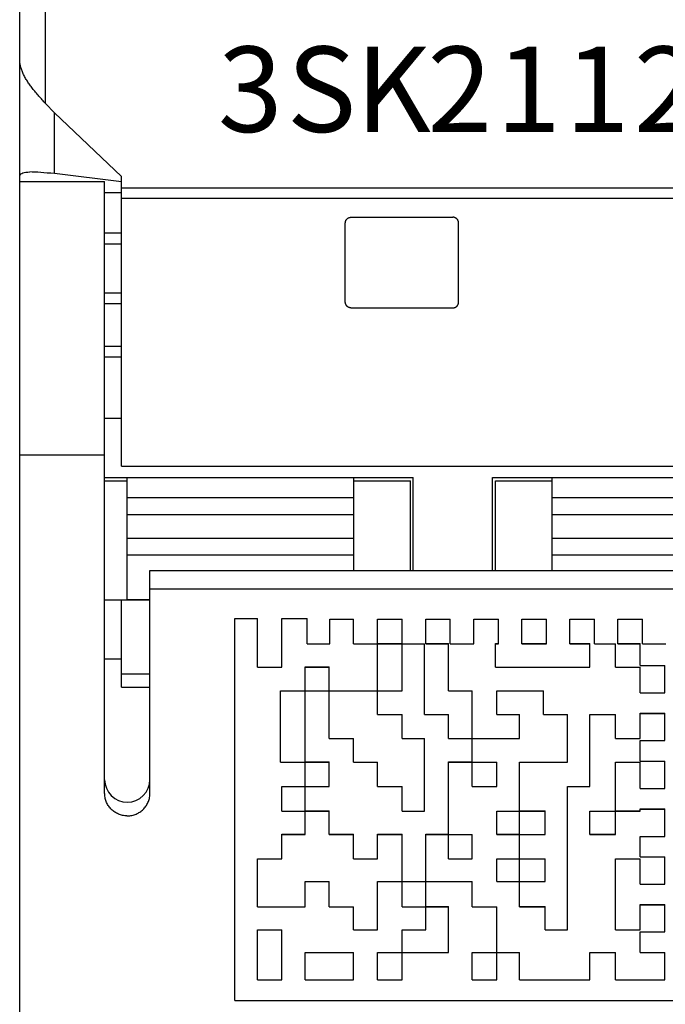
# Model space of a CAD drawing. Units: millimetres. Extents: x 0 to 420, y 0 to 297.
# Drawn here: x 104 to 115, y 112 to 130 of the extents above; entities that cross this region are included whole.
import ezdxf

# ---------------------------------------------------------------- set-up
doc = ezdxf.new("R2010")
doc.units = ezdxf.units.MM
doc.header["$LTSCALE"] = 5
doc.header["$MEASUREMENT"] = 0
doc.layers.add('10000_FRONT', color=7, linetype='CONTINUOUS')
doc.styles.get("Standard").update_dxf_attribs({"font": 'txt.shx'})

msp = doc.modelspace()

# ---------------------------------------------------------------- linework, layer by layer
at = {"layer": '10000_FRONT', "color": 7, "linetype": 'Continuous', "lineweight": 25}
for p, q in [((103.632671, 104.499995), (103.632671, 202.266917)), ((104.090467, 128.207684), (104.090467, 155.199995)), ((103.632671, 128.907964), (103.632867, 128.925071)), ((103.632867, 128.925071), (103.633879, 128.929789)), ((103.63568, 128.921563), (103.633879, 128.929789)), ((103.638072, 128.908606), (103.63568, 128.921563)), ((103.640957, 128.894131), (103.638072, 128.908606)), ((103.644152, 128.879689), (103.640957, 128.894131)), ((103.647955, 128.864367), (103.644152, 128.879689)), ((103.652328, 128.848315), (103.647955, 128.864367)), ((103.657171, 128.831914), (103.652328, 128.848315)), ((103.662388, 128.815537), (103.657171, 128.831914)), ((103.667881, 128.799565), (103.662388, 128.815537)), ((103.673609, 128.784188), (103.667881, 128.799565)), ((103.679855, 128.768523), (103.673609, 128.784188)), ((103.686654, 128.752467), (103.679855, 128.768523)), ((103.693984, 128.736096), (103.686654, 128.752467)), ((103.701822, 128.719491), (103.693984, 128.736096)), ((103.710145, 128.702731), (103.701822, 128.719491)), ((103.71893, 128.685895), (103.710145, 128.702731)), ((103.728141, 128.669057), (103.71893, 128.685895)), ((103.737707, 128.652293), (103.728141, 128.669057)), ((103.747561, 128.63568), (103.737707, 128.652293)), ((103.757631, 128.619292), (103.747561, 128.63568)), ((103.767848, 128.603209), (103.757631, 128.619292)), ((103.77814, 128.587508), (103.767848, 128.603209)), ((103.788631, 128.57198), (103.77814, 128.587508)), ((103.799555, 128.556264), (103.788631, 128.57198)), ((103.810893, 128.54037), (103.799555, 128.556264)), ((103.822626, 128.524314), (103.810893, 128.54037)), ((103.834732, 128.508111), (103.822626, 128.524314)), ((103.847191, 128.491776), (103.834732, 128.508111)), ((103.859982, 128.475322), (103.847191, 128.491776)), ((103.873084, 128.458766), (103.859982, 128.475322)), ((103.886477, 128.442122), (103.873084, 128.458766)), ((103.90014, 128.425406), (103.886477, 128.442122)), ((103.914052, 128.408631), (103.90014, 128.425406)), ((103.928193, 128.391814), (103.914052, 128.408631)), ((103.942542, 128.37497), (103.928193, 128.391814)), ((103.957069, 128.358105), (103.942542, 128.37497)), ((103.971739, 128.341229), (103.957069, 128.358105)), ((103.98652, 128.324357), (103.971739, 128.341229)), ((104.00138, 128.307505), (103.98652, 128.324357)), ((104.016289, 128.290688), (104.00138, 128.307505)), ((104.031215, 128.273921), (104.016289, 128.290688)), ((104.046125, 128.25722), (104.031215, 128.273921)), ((104.060991, 128.240601), (104.046125, 128.25722)), ((104.075779, 128.22408), (104.060991, 128.240601)), ((104.090459, 128.207671), (104.075779, 128.22408)), ((104.090467, 128.207685), (104.248911, 128.045124)), ((105.43082, 126.922578), (104.248911, 128.045123)), ((104.248911, 126.972979), (104.248911, 128.045123)), ((103.669648, 126.975989), (103.688277, 126.984643)), ((103.688277, 126.984643), (103.711543, 126.991345)), ((103.711543, 126.991345), (103.740158, 126.996117)), ((103.740158, 126.996117), (103.774158, 126.998986)), ((103.774158, 126.998986), (103.813567, 126.999982)), ((103.855333, 126.999274), (103.813567, 126.999982)), ((103.90151, 126.997248), (103.855333, 126.999274)), ((103.951409, 126.994216), (103.90151, 126.997248)), ((104.00433, 126.990475), (103.951409, 126.994216)), ((104.059567, 126.986329), (104.00433, 126.990475)), ((104.118293, 126.981925), (104.059567, 126.986329)), ((103.632492, 126.921834), (103.636716, 126.938308)), ((103.632671, 126.833976), (105.132671, 126.833976)), ((103.636716, 126.938308), (103.644136, 126.952824)), ((103.644136, 126.952824), (103.655024, 126.965384)), ((103.655024, 126.965384), (103.669648, 126.975989)), ((104.181707, 126.977385), (104.118293, 126.981925)), ((104.248956, 126.972985), (104.181707, 126.977385)), ((105.43082, 126.828881), (104.248912, 126.972978)), ((105.132671, 122.004859), (105.132671, 126.833976)), ((105.43082, 126.807982), (105.43082, 126.922578)), ((105.132672, 126.638264), (105.432671, 126.638264)), ((105.43082, 126.807982), (105.432671, 126.807982)), ((105.432671, 121.799994), (105.432671, 126.807982)), ((105.432671, 126.718673), (124.632671, 126.718673)), ((105.432671, 126.539511), (124.632671, 126.539511)), ((109.383359, 126.111584), (109.384229, 126.117469)), ((109.384229, 126.117469), (109.385461, 126.123372)), ((109.385461, 126.123372), (109.387062, 126.129258)), ((109.387062, 126.129258), (109.389038, 126.135096)), ((109.389038, 126.135096), (109.391398, 126.140853)), ((109.391398, 126.140853), (109.394144, 126.146497)), ((109.394144, 126.146497), (109.397266, 126.152001)), ((109.397266, 126.152001), (109.400758, 126.15734)), ((109.400758, 126.15734), (109.404612, 126.162486)), ((109.404612, 126.162486), (109.40882, 126.167411)), ((109.40882, 126.167411), (109.413375, 126.172091)), ((109.413375, 126.172091), (109.418272, 126.176499)), ((109.418272, 126.176499), (109.423671, 126.180722)), ((109.423671, 126.180722), (109.429638, 126.184752)), ((109.429638, 126.184752), (109.436127, 126.188489)), ((109.436127, 126.188489), (109.443094, 126.191828)), ((109.443094, 126.191828), (109.450491, 126.194674)), ((109.450491, 126.194674), (109.458244, 126.196965)), ((109.458244, 126.196965), (109.466262, 126.19864)), ((109.466262, 126.19864), (109.474442, 126.199654)), ((109.474442, 126.199654), (109.482671, 126.199996)), ((109.482671, 126.199996), (111.282671, 126.199996)), ((111.289665, 126.199748), (111.282671, 126.199996)), ((111.296594, 126.199019), (111.289665, 126.199748)), ((111.303406, 126.197821), (111.296594, 126.199019)), ((111.310051, 126.196173), (111.303406, 126.197821)), ((111.316485, 126.194104), (111.310051, 126.196173)), ((111.322666, 126.191649), (111.316485, 126.194104)), ((111.328556, 126.18884), (111.322666, 126.191649)), ((111.33413, 126.185721), (111.328556, 126.18884)), ((111.339369, 126.182343), (111.33413, 126.185721)), ((111.344255, 126.178759), (111.339369, 126.182343)), ((111.348771, 126.175023), (111.344255, 126.178759)), ((111.352897, 126.171187), (111.348771, 126.175023)), ((111.356688, 126.167233), (111.352897, 126.171187)), ((111.360248, 126.163083), (111.356688, 126.167233)), ((111.36357, 126.158755), (111.360248, 126.163083)), ((111.366645, 126.154269), (111.36357, 126.158755)), ((111.369464, 126.14964), (111.366645, 126.154269)), ((111.37202, 126.144889), (111.369464, 126.14964)), ((111.374304, 126.140034), (111.37202, 126.144889)), ((111.376308, 126.135094), (111.374304, 126.140034)), ((111.378028, 126.13009), (111.376308, 126.135094)), ((111.379469, 126.125043), (111.378028, 126.13009)), ((111.380636, 126.119979), (111.379469, 126.125043)), ((111.381534, 126.114918), (111.380636, 126.119979)), ((111.382169, 126.109885), (111.381534, 126.114918)), ((109.382671, 126.099995), (109.382842, 126.105748)), ((109.382671, 124.699996), (109.382671, 126.099995)), ((109.382842, 126.105748), (109.383359, 126.111584)), ((111.382546, 126.104903), (111.382169, 126.109885)), ((111.382671, 126.099995), (111.382546, 126.104903)), ((111.382671, 124.699996), (111.382671, 126.099995)), ((105.132671, 125.924927), (105.432671, 125.924927)), ((105.132671, 125.728938), (105.432671, 125.728938)), ((105.132671, 124.864329), (105.432671, 124.864329)), ((105.132671, 124.676217), (105.432671, 124.676217)), ((109.382768, 124.695693), (109.382671, 124.699996)), ((109.38306, 124.69134), (109.382768, 124.695693)), ((109.383547, 124.686953), (109.38306, 124.69134)), ((109.384231, 124.682551), (109.383547, 124.686953)), ((109.385113, 124.678151), (109.384231, 124.682551)), ((109.386193, 124.673766), (109.385113, 124.678151)), ((109.387473, 124.669415), (109.386193, 124.673766)), ((109.388954, 124.665116), (109.387473, 124.669415)), ((109.390636, 124.660886), (109.388954, 124.665116)), ((109.392518, 124.656737), (109.390636, 124.660886)), ((109.394588, 124.652684), (109.392518, 124.656737)), ((109.396832, 124.64874), (109.394588, 124.652684)), ((109.399241, 124.644913), (109.396832, 124.64874)), ((109.401801, 124.641217), (109.399241, 124.644913)), ((109.4045, 124.637662), (109.401801, 124.641217)), ((109.407325, 124.634261), (109.4045, 124.637662)), ((109.410265, 124.631024), (109.407325, 124.634261)), ((109.413314, 124.627957), (109.410265, 124.631024)), ((109.416529, 124.625005), (109.413314, 124.627957)), ((109.419916, 124.622161), (109.416529, 124.625005)), ((109.423461, 124.619439), (109.419916, 124.622161)), ((109.427155, 124.616853), (109.423461, 124.619439)), ((109.430985, 124.614417), (109.427155, 124.616853)), ((109.434939, 124.612141), (109.430985, 124.614417)), ((109.439006, 124.610039), (109.434939, 124.612141)), ((109.443174, 124.608126), (109.439006, 124.610039)), ((109.447431, 124.606412), (109.443174, 124.608126)), ((109.451761, 124.604903), (109.447431, 124.606412)), ((109.456148, 124.603596), (109.451761, 124.604903)), ((109.460573, 124.602494), (109.456148, 124.603596)), ((109.46502, 124.601592), (109.460573, 124.602494)), ((109.469471, 124.600892), (109.46502, 124.601592)), ((109.473907, 124.600394), (109.469471, 124.600892)), ((109.478313, 124.600095), (109.473907, 124.600394)), ((109.482671, 124.599995), (109.478313, 124.600095)), ((109.482671, 124.599995), (111.282671, 124.599995)), ((111.282671, 124.599995), (111.287029, 124.600095)), ((111.287029, 124.600095), (111.291435, 124.600394)), ((111.291435, 124.600394), (111.295872, 124.600892)), ((111.295872, 124.600892), (111.300322, 124.601592)), ((111.300322, 124.601592), (111.304769, 124.602494)), ((111.304769, 124.602494), (111.309194, 124.603596)), ((111.309194, 124.603596), (111.313581, 124.604903)), ((111.313581, 124.604903), (111.317911, 124.606412)), ((111.317911, 124.606412), (111.322168, 124.608126)), ((111.322168, 124.608126), (111.326336, 124.610039)), ((111.326336, 124.610039), (111.330403, 124.612141)), ((111.330403, 124.612141), (111.334357, 124.614417)), ((111.334357, 124.614417), (111.338187, 124.616853)), ((111.338187, 124.616853), (111.341881, 124.619439)), ((111.341881, 124.619439), (111.345426, 124.622161)), ((111.345426, 124.622161), (111.348813, 124.625005)), ((111.348813, 124.625005), (111.352028, 124.627957)), ((111.352028, 124.627957), (111.355077, 124.631024)), ((111.355077, 124.631024), (111.358017, 124.634261)), ((111.358017, 124.634261), (111.360842, 124.637662)), ((111.360842, 124.637662), (111.363541, 124.641217)), ((111.363541, 124.641217), (111.366101, 124.644913)), ((111.366101, 124.644913), (111.368509, 124.64874)), ((111.368509, 124.64874), (111.370755, 124.652684)), ((111.370755, 124.652684), (111.372824, 124.656737)), ((111.372824, 124.656737), (111.374706, 124.660886)), ((111.374706, 124.660886), (111.376388, 124.665116)), ((111.376388, 124.665116), (111.377869, 124.669415)), ((111.377869, 124.669415), (111.379149, 124.673766)), ((111.379149, 124.673766), (111.380229, 124.678151)), ((111.380229, 124.678151), (111.381111, 124.682551)), ((111.381111, 124.682551), (111.381795, 124.686953)), ((111.381795, 124.686953), (111.382282, 124.69134)), ((111.382282, 124.69134), (111.382574, 124.695693)), ((111.382574, 124.695693), (111.382671, 124.699996)), ((105.132671, 123.923774), (105.432671, 123.923774)), ((105.132671, 123.735661), (105.432671, 123.735661)), ((105.132671, 122.649995), (105.432671, 122.649995)), ((103.632671, 122.004859), (105.132671, 122.004859)), ((105.132671, 116.024894), (105.132671, 122.004859)), ((105.432671, 121.799994), (124.632671, 121.799994)), ((105.132674, 121.599995), (110.582671, 121.599995)), ((105.532671, 119.449996), (105.532671, 121.599995)), ((109.532671, 119.961715), (109.532671, 121.599995)), ((110.582671, 119.961711), (110.582671, 121.599995)), ((111.982671, 121.599995), (118.082671, 121.599995)), ((111.982671, 119.961711), (111.982671, 121.599995)), ((113.032671, 119.961715), (113.032671, 121.599995)), ((105.132684, 121.543147), (105.532679, 121.543147)), ((109.532679, 121.543147), (110.532671, 121.543147)), ((110.532671, 119.961718), (110.532671, 121.543147)), ((112.032671, 121.543147), (113.032679, 121.543147)), ((112.032671, 119.961718), (112.032671, 121.543147)), ((105.532671, 121.249995), (109.532671, 121.249995)), ((113.032671, 121.249995), (117.032671, 121.249995)), ((105.532671, 120.949996), (109.532671, 120.949996)), ((113.032671, 120.949996), (117.032671, 120.949996)), ((105.532671, 120.533683), (109.532671, 120.533683)), ((113.032671, 120.533683), (117.032671, 120.533683)), ((105.532671, 120.234149), (109.532671, 120.234149)), ((113.032671, 120.234149), (117.032671, 120.234149)), ((105.932671, 119.961711), (124.132671, 119.961711)), ((105.932671, 116.024894), (105.932671, 119.961711)), ((105.932671, 119.635405), (124.132671, 119.635405)), ((105.132674, 119.443145), (105.432671, 119.443145)), ((105.432671, 119.443145), (105.932682, 119.443145)), ((105.432671, 118.399997), (105.432671, 119.443145)), ((105.532671, 119.449996), (105.932682, 119.449996)), ((107.432671, 119.109374), (107.832671, 119.109374)), ((107.432671, 112.361247), (107.432671, 119.109374)), ((107.832671, 118.254691), (107.832671, 119.109374)), ((108.258858, 119.109374), (108.70604, 119.109374)), ((108.258858, 118.254691), (108.258858, 119.109374)), ((108.70604, 118.665995), (108.70604, 119.109374)), ((109.10615, 119.100928), (109.529797, 119.100928)), ((109.10615, 118.665995), (109.10615, 119.100928)), ((109.529797, 118.665995), (109.529797, 119.100928)), ((109.953443, 119.100928), (110.388857, 119.100928)), ((109.953443, 118.665995), (109.953443, 119.100928)), ((110.388857, 118.665995), (110.388857, 119.100928)), ((110.801443, 119.100928), (111.236857, 119.100928)), ((110.801443, 118.665995), (110.801443, 119.100928)), ((111.236857, 118.665995), (111.236857, 119.100928)), ((111.649443, 119.100928), (112.084857, 119.100928)), ((111.649443, 118.665995), (111.649443, 119.100928)), ((112.084857, 118.665995), (112.084857, 119.100928)), ((112.497443, 119.100928), (112.932857, 119.100928)), ((112.497443, 118.665995), (112.497443, 119.100928)), ((112.932857, 118.665995), (112.932857, 119.100928)), ((113.345443, 119.100928), (113.780857, 119.100928)), ((113.345443, 118.665995), (113.345443, 119.100928)), ((113.780857, 118.665995), (113.780857, 119.100928)), ((114.193443, 119.100928), (114.628857, 119.100928)), ((114.193443, 118.665995), (114.193443, 119.100928)), ((114.628857, 118.665995), (114.628857, 119.100928)), ((108.70604, 118.665995), (109.10615, 118.665995)), ((109.529797, 118.665995), (109.953443, 118.665995)), ((109.953443, 118.667388), (110.388857, 118.667388)), ((109.953443, 118.665995), (110.388857, 118.665995)), ((109.953443, 117.831759), (109.953443, 118.665995)), ((110.388857, 118.665995), (110.779628, 118.665995)), ((110.388857, 117.831759), (110.388857, 118.665995)), ((110.779628, 117.413333), (110.779628, 118.665995)), ((110.801443, 118.667388), (111.205085, 118.667388)), ((110.801443, 118.665995), (111.205085, 118.665995)), ((111.205085, 118.665995), (111.205085, 118.667388)), ((111.205085, 117.831759), (111.205085, 118.665995)), ((111.236857, 118.665995), (111.649443, 118.665995)), ((112.032671, 118.667388), (112.084857, 118.667388)), ((112.032671, 118.254691), (112.032671, 118.667388)), ((112.032671, 118.665995), (112.084857, 118.665995)), ((112.497443, 118.667388), (112.932857, 118.667388)), ((112.497443, 118.665995), (112.932857, 118.665995)), ((113.345443, 118.667388), (113.702434, 118.667388)), ((113.345443, 118.665995), (113.702434, 118.665995)), ((113.702434, 118.665995), (113.702434, 118.667388)), ((113.702434, 118.254691), (113.702434, 118.665995)), ((113.780857, 118.665995), (114.155047, 118.665995)), ((114.155047, 118.254691), (114.155047, 118.665995)), ((114.193443, 118.667388), (114.586771, 118.667388)), ((114.193443, 118.665995), (114.586771, 118.665995)), ((114.586771, 118.665995), (114.586771, 118.667388)), ((114.586771, 118.281337), (114.586771, 118.665995)), ((114.628857, 118.665995), (115.041443, 118.665995)), ((105.132674, 118.399997), (105.432671, 118.399997)), ((105.432671, 117.899997), (105.432671, 118.399997)), ((105.432671, 118.133239), (105.932681, 118.133239)), ((107.832671, 118.254691), (108.258858, 118.254691)), ((108.670736, 118.256827), (109.094383, 118.256827)), ((108.670736, 118.254691), (108.670736, 118.256827)), ((108.670736, 118.254691), (109.094383, 118.254691)), ((108.670736, 117.831759), (108.670736, 118.254691)), ((109.094383, 118.254691), (109.094383, 118.256827)), ((109.094383, 117.831759), (109.094383, 118.254691)), ((112.032671, 118.254691), (113.702434, 118.254691)), ((114.155047, 118.254691), (114.586771, 118.254691)), ((114.586771, 118.283427), (115.024524, 118.283427)), ((114.586771, 118.281337), (115.024524, 118.281337)), ((114.586771, 117.79943), (114.586771, 118.254691)), ((115.024524, 118.281337), (115.024524, 118.283427)), ((115.024524, 117.79943), (115.024524, 118.281337)), ((105.432671, 117.899997), (105.932673, 117.899997)), ((108.235322, 117.834533), (108.670736, 117.834533)), ((108.235322, 116.575431), (108.235322, 117.834533)), ((108.235322, 117.831759), (108.670736, 117.831759)), ((108.670736, 117.831759), (109.094383, 117.831759)), ((108.670736, 116.575431), (108.670736, 117.831759)), ((109.094383, 117.834533), (109.953443, 117.834533)), ((109.094383, 117.831759), (109.953443, 117.831759)), ((109.094383, 116.988837), (109.094383, 117.831759)), ((109.953443, 117.831759), (110.388857, 117.831759)), ((109.953443, 117.413333), (109.953443, 117.831759)), ((111.205085, 117.834533), (111.621489, 117.834533)), ((111.205085, 117.831759), (111.621489, 117.831759)), ((111.621489, 116.141249), (111.621489, 117.834533)), ((112.056118, 117.834533), (112.881425, 117.834533)), ((112.056118, 117.831759), (112.056118, 117.834533)), ((112.056118, 117.831759), (112.881425, 117.831759)), ((112.056118, 117.413333), (112.056118, 117.831759)), ((112.881425, 117.413333), (112.881425, 117.834533)), ((114.586771, 117.79943), (115.024524, 117.79943)), ((109.953443, 117.416621), (110.388857, 117.416621)), ((110.388857, 117.413333), (110.388857, 117.416621)), ((112.881425, 117.416621), (113.305815, 117.416621)), ((113.305815, 117.413333), (113.305815, 117.416621)), ((113.702434, 117.416621), (114.155047, 117.416621)), ((113.702434, 117.413333), (113.702434, 117.416621)), ((114.155047, 117.413333), (114.155047, 117.416621)), ((114.586771, 117.438277), (115.024524, 117.438277)), ((114.586771, 117.435012), (114.586771, 117.438277)), ((114.586771, 117.435012), (115.024524, 117.435012)), ((114.586771, 116.988837), (114.586771, 117.435012)), ((115.024524, 117.435012), (115.024524, 117.438277)), ((115.024524, 116.953383), (115.024524, 117.435012)), ((109.953443, 117.413333), (110.388857, 117.413333)), ((110.388857, 116.988837), (110.388857, 117.413333)), ((110.779628, 117.413333), (111.205085, 117.413333)), ((111.205085, 116.988837), (111.205085, 117.413333)), ((112.056118, 117.413333), (112.458526, 117.413333)), ((112.458526, 116.988837), (112.458526, 117.413333)), ((112.881425, 117.413333), (113.305815, 117.413333)), ((113.305815, 116.575431), (113.305815, 117.413333)), ((113.702434, 117.413333), (114.155047, 117.413333)), ((113.702434, 116.141249), (113.702434, 117.413333)), ((114.155047, 116.988837), (114.155047, 117.413333)), ((109.094383, 116.988837), (109.529797, 116.988837)), ((109.529797, 116.575431), (109.529797, 116.988837)), ((110.388857, 116.992526), (110.779628, 116.992526)), ((110.388857, 116.988837), (110.779628, 116.988837)), ((110.779628, 115.707198), (110.779628, 116.992526)), ((111.205085, 116.988837), (111.621489, 116.988837)), ((111.621489, 116.992526), (112.458526, 116.992526)), ((111.621489, 116.988837), (112.458526, 116.988837)), ((114.155047, 116.992526), (114.586771, 116.992526)), ((114.155047, 116.988837), (114.586771, 116.988837)), ((114.586771, 116.953383), (115.024524, 116.953383)), ((114.586771, 116.589179), (114.586771, 116.953383)), ((108.235322, 116.575431), (108.670736, 116.575431)), ((108.670736, 116.579386), (109.094383, 116.579386)), ((108.670736, 116.575431), (109.094383, 116.575431)), ((108.670736, 116.141249), (108.670736, 116.575431)), ((109.094383, 116.575431), (109.094383, 116.579386)), ((109.094383, 116.141249), (109.094383, 116.575431)), ((109.529797, 116.575431), (109.953443, 116.575431)), ((109.953443, 116.141249), (109.953443, 116.575431)), ((111.205085, 116.579386), (111.621489, 116.579386)), ((111.205085, 116.575431), (111.205085, 116.579386)), ((111.205085, 116.575431), (111.621489, 116.575431)), ((111.205085, 115.296729), (111.205085, 116.575431)), ((111.621489, 116.575431), (112.056118, 116.575431)), ((112.056118, 116.141249), (112.056118, 116.575431)), ((112.458526, 116.575431), (113.305815, 116.575431)), ((112.458526, 114.019156), (112.458526, 116.575431)), ((114.155047, 116.575431), (114.586771, 116.575431)), ((114.155047, 115.296729), (114.155047, 116.575431)), ((114.586771, 116.593127), (115.024524, 116.593127)), ((114.586771, 116.589179), (115.024524, 116.589179)), ((114.586771, 116.107829), (114.586771, 116.575431)), ((115.024524, 116.107829), (115.024524, 116.593127)), ((105.1331, 116.0068), (105.132671, 116.024894)), ((105.932242, 116.0068), (105.932671, 116.024894)), ((108.258858, 116.145365), (108.670736, 116.145365)), ((108.258858, 116.141249), (108.258858, 116.145365)), ((108.258858, 116.141249), (108.670736, 116.141249)), ((108.258858, 115.707198), (108.258858, 116.141249)), ((108.670736, 116.141249), (109.094383, 116.141249)), ((108.670736, 115.707198), (108.670736, 116.141249)), ((109.953443, 116.141249), (110.388857, 116.141249)), ((110.388857, 115.707198), (110.388857, 116.141249)), ((111.621489, 116.145365), (112.056118, 116.145365)), ((111.621489, 116.141249), (112.056118, 116.141249)), ((113.305815, 116.145365), (113.702434, 116.145365)), ((113.305815, 113.609164), (113.305815, 116.145365)), ((113.305815, 116.141249), (113.702434, 116.141249)), ((114.586771, 116.107829), (115.024524, 116.107829)), ((105.134386, 115.988494), (105.1331, 116.0068)), ((105.136537, 115.970061), (105.134386, 115.988494)), ((105.139552, 115.951571), (105.136537, 115.970061)), ((105.143438, 115.933108), (105.139552, 115.951571)), ((105.148198, 115.914748), (105.143438, 115.933108)), ((105.153834, 115.896567), (105.148198, 115.914748)), ((105.160352, 115.878642), (105.153834, 115.896567)), ((105.167752, 115.861052), (105.160352, 115.878642)), ((105.176003, 115.843859), (105.167752, 115.861052)), ((105.889339, 115.843859), (105.89759, 115.861052)), ((105.89759, 115.861052), (105.90499, 115.878642)), ((105.90499, 115.878642), (105.911508, 115.896567)), ((105.911508, 115.896567), (105.917144, 115.914748)), ((105.917144, 115.914748), (105.921904, 115.933108)), ((105.921904, 115.933108), (105.92579, 115.951571)), ((105.92579, 115.951571), (105.928805, 115.970061)), ((105.928805, 115.970061), (105.930956, 115.988494)), ((105.930956, 115.988494), (105.932242, 116.0068)), ((105.185047, 115.827117), (105.176003, 115.843859)), ((105.194829, 115.810874), (105.185047, 115.827117)), ((105.205291, 115.795188), (105.194829, 115.810874)), ((105.216375, 115.780112), (105.205291, 115.795188)), ((105.228025, 115.765696), (105.216375, 115.780112)), ((105.240185, 115.75199), (105.228025, 115.765696)), ((105.252806, 115.739043), (105.240185, 115.75199)), ((105.266103, 115.726638), (105.252806, 115.739043)), ((105.280149, 115.714701), (105.266103, 115.726638)), ((105.294889, 115.703299), (105.280149, 115.714701)), ((105.310273, 115.692488), (105.294889, 115.703299)), ((105.326245, 115.682322), (105.310273, 115.692488)), ((105.342754, 115.672866), (105.326245, 115.682322)), ((105.722588, 115.672866), (105.739097, 115.682322)), ((105.739097, 115.682322), (105.755069, 115.692488)), ((105.755069, 115.692488), (105.770453, 115.703299)), ((105.770453, 115.703299), (105.785193, 115.714701)), ((105.785193, 115.714701), (105.799239, 115.726638)), ((105.799239, 115.726638), (105.812536, 115.739043)), ((105.812536, 115.739043), (105.825157, 115.75199)), ((105.825157, 115.75199), (105.837317, 115.765696)), ((105.837317, 115.765696), (105.848967, 115.780112)), ((105.848967, 115.780112), (105.860051, 115.795188)), ((105.860051, 115.795188), (105.870513, 115.810874)), ((105.870513, 115.810874), (105.880295, 115.827117)), ((105.880295, 115.827117), (105.889339, 115.843859)), ((108.258858, 115.707198), (108.670736, 115.707198)), ((108.670736, 115.711341), (109.094383, 115.711341)), ((108.670736, 115.707198), (109.094383, 115.707198)), ((108.670736, 115.296729), (108.670736, 115.707198)), ((109.094383, 115.296729), (109.094383, 115.711341)), ((110.388857, 115.707198), (110.779628, 115.707198)), ((112.056118, 115.707198), (112.458526, 115.707198)), ((112.056118, 115.296729), (112.056118, 115.707198)), ((112.458526, 115.711341), (112.913976, 115.711341)), ((112.458526, 115.707198), (112.913976, 115.707198)), ((112.913976, 115.707198), (112.913976, 115.711341)), ((112.913976, 115.296729), (112.913976, 115.707198)), ((113.702434, 115.707198), (114.155047, 115.707198)), ((113.702434, 115.296729), (113.702434, 115.707198)), ((114.155047, 115.711341), (114.586771, 115.711341)), ((114.155047, 115.707198), (114.586771, 115.707198)), ((114.586771, 115.747981), (115.024524, 115.747981)), ((114.586771, 115.743834), (114.586771, 115.747981)), ((114.586771, 115.743834), (115.024524, 115.743834)), ((114.586771, 115.707198), (114.586771, 115.743834)), ((115.024524, 115.743834), (115.024524, 115.747981)), ((115.024524, 115.262763), (115.024524, 115.743834)), ((105.359746, 115.664172), (105.342754, 115.672866)), ((105.377169, 115.656298), (105.359746, 115.664172)), ((105.394967, 115.649302), (105.377169, 115.656298)), ((105.413067, 115.643191), (105.394967, 115.649302)), ((105.431391, 115.637961), (105.413067, 115.643191)), ((105.449862, 115.633612), (105.431391, 115.637961)), ((105.468398, 115.630141), (105.449862, 115.633612)), ((105.486923, 115.627539), (105.468398, 115.630141)), ((105.505359, 115.625811), (105.486923, 115.627539)), ((105.523625, 115.624945), (105.505359, 115.625811)), ((105.523625, 115.624945), (105.541717, 115.624945)), ((105.541717, 115.624945), (105.559983, 115.625811)), ((105.559983, 115.625811), (105.578419, 115.627539)), ((105.578419, 115.627539), (105.596944, 115.630141)), ((105.596944, 115.630141), (105.61548, 115.633612)), ((105.61548, 115.633612), (105.633951, 115.637961)), ((105.633951, 115.637961), (105.652275, 115.643191)), ((105.652275, 115.643191), (105.670375, 115.649302)), ((105.670375, 115.649302), (105.688173, 115.656298)), ((105.688173, 115.656298), (105.705596, 115.664172)), ((105.705596, 115.664172), (105.722588, 115.672866)), ((108.258858, 115.30078), (108.670736, 115.30078)), ((108.258858, 115.296729), (108.258858, 115.30078)), ((108.258858, 115.296729), (108.670736, 115.296729)), ((108.258858, 114.862933), (108.258858, 115.296729)), ((109.094383, 115.30078), (109.529797, 115.30078)), ((109.094383, 115.296729), (109.529797, 115.296729)), ((109.529797, 115.296729), (109.529797, 115.30078)), ((109.529797, 114.862933), (109.529797, 115.296729)), ((109.953443, 115.30078), (110.388857, 115.30078)), ((109.953443, 115.296729), (109.953443, 115.30078)), ((109.953443, 115.296729), (110.388857, 115.296729)), ((109.953443, 114.862933), (109.953443, 115.296729)), ((110.388857, 115.296729), (110.388857, 115.30078)), ((110.388857, 114.464419), (110.388857, 115.296729)), ((110.803698, 115.30078), (111.205085, 115.30078)), ((110.803698, 113.609164), (110.803698, 115.30078)), ((110.803698, 115.296729), (111.205085, 115.296729)), ((111.205085, 115.296729), (111.621489, 115.296729)), ((111.205085, 114.862933), (111.205085, 115.296729)), ((111.621489, 114.862933), (111.621489, 115.296729)), ((112.056118, 115.30078), (112.458526, 115.30078)), ((112.056118, 115.296729), (112.458526, 115.296729)), ((112.458526, 115.296729), (112.913976, 115.296729)), ((113.702434, 115.30078), (114.155047, 115.30078)), ((113.702434, 115.296729), (114.155047, 115.296729)), ((114.586771, 115.262763), (115.024524, 115.262763)), ((114.586771, 114.898982), (114.586771, 115.262763)), ((107.832671, 114.866759), (108.258858, 114.866759)), ((107.832671, 114.862933), (107.832671, 114.866759)), ((107.832671, 114.862933), (108.258858, 114.862933)), ((107.832671, 114.019156), (107.832671, 114.862933)), ((109.529797, 114.866759), (109.953443, 114.866759)), ((109.529797, 114.862933), (109.953443, 114.862933)), ((111.205085, 114.866759), (111.621489, 114.866759)), ((111.205085, 114.862933), (111.621489, 114.862933)), ((112.056118, 114.862933), (112.458526, 114.862933)), ((112.056118, 114.464419), (112.056118, 114.862933)), ((112.458526, 114.866759), (112.913976, 114.866759)), ((112.458526, 114.862933), (112.913976, 114.862933)), ((112.913976, 114.862933), (112.913976, 114.866759)), ((112.913976, 114.464419), (112.913976, 114.862933)), ((114.155047, 114.862933), (114.586771, 114.862933)), ((114.155047, 113.609164), (114.155047, 114.862933)), ((114.586771, 114.902831), (115.024524, 114.902831)), ((114.586771, 114.898982), (115.024524, 114.898982)), ((114.586771, 114.418193), (114.586771, 114.862933)), ((115.024524, 114.898982), (115.024524, 114.902831)), ((115.024524, 114.418193), (115.024524, 114.898982)), ((108.670736, 114.464419), (109.094383, 114.464419)), ((108.670736, 114.019156), (108.670736, 114.464419)), ((109.094383, 114.019156), (109.094383, 114.464419)), ((109.953443, 114.464419), (110.388857, 114.464419)), ((109.953443, 113.609164), (109.953443, 114.464419)), ((110.388857, 114.467929), (110.803698, 114.467929)), ((110.388857, 114.464419), (110.803698, 114.464419)), ((110.388857, 114.019156), (110.388857, 114.464419)), ((110.803698, 114.464419), (111.621489, 114.464419)), ((111.621489, 114.019156), (111.621489, 114.464419)), ((112.056118, 114.467929), (112.458526, 114.467929)), ((112.056118, 114.464419), (112.458526, 114.464419)), ((112.458526, 114.464419), (112.913976, 114.464419)), ((114.586771, 114.418193), (115.024524, 114.418193)), ((107.832671, 114.019156), (108.670736, 114.019156)), ((109.094383, 114.019156), (109.529797, 114.019156)), ((109.529797, 113.609164), (109.529797, 114.019156)), ((110.388857, 114.019156), (110.803698, 114.019156)), ((110.803698, 114.022174), (111.205085, 114.022174)), ((110.803698, 114.019156), (111.205085, 114.019156)), ((111.205085, 113.210749), (111.205085, 114.022174)), ((111.621489, 114.019156), (112.056118, 114.019156)), ((112.056118, 113.210749), (112.056118, 114.019156)), ((112.458526, 114.022174), (112.913976, 114.022174)), ((112.458526, 114.019156), (112.913976, 114.019156)), ((112.913976, 113.609164), (112.913976, 114.022174)), ((114.586771, 114.057685), (115.024524, 114.057685)), ((114.586771, 114.054621), (114.586771, 114.057685)), ((114.586771, 114.054621), (115.024524, 114.054621)), ((114.586771, 113.609164), (114.586771, 114.054621)), ((115.024524, 114.054621), (115.024524, 114.057685)), ((115.024524, 113.574111), (115.024524, 114.054621)), ((107.832671, 113.611613), (108.258858, 113.611613)), ((107.832671, 112.730517), (107.832671, 113.611613)), ((107.832671, 113.609164), (108.258858, 113.609164)), ((108.258858, 112.730517), (108.258858, 113.611613)), ((109.529797, 113.609164), (109.953443, 113.609164)), ((110.388857, 113.611613), (110.803698, 113.611613)), ((110.388857, 112.730517), (110.388857, 113.611613)), ((110.388857, 113.609164), (110.803698, 113.609164)), ((112.913976, 113.611613), (113.305815, 113.611613)), ((112.913976, 113.609164), (113.305815, 113.609164)), ((114.155047, 113.611613), (114.586771, 113.611613)), ((114.155047, 113.609164), (114.586771, 113.609164)), ((114.586771, 113.574111), (115.024524, 113.574111)), ((114.586771, 113.210749), (114.586771, 113.574111)), ((108.670736, 113.212535), (109.529797, 113.212535)), ((108.670736, 112.730517), (108.670736, 113.212535)), ((108.670736, 113.210749), (109.529797, 113.210749)), ((109.529797, 113.210749), (109.529797, 113.212535)), ((109.529797, 112.730517), (109.529797, 113.210749)), ((109.953443, 113.212535), (110.388857, 113.212535)), ((109.953443, 113.210749), (109.953443, 113.212535)), ((109.953443, 113.210749), (111.205085, 113.210749)), ((109.953443, 112.730517), (109.953443, 113.210749)), ((111.621489, 113.212535), (112.056118, 113.212535)), ((111.621489, 113.210749), (111.621489, 113.212535)), ((111.621489, 113.210749), (112.056118, 113.210749)), ((111.621489, 112.730517), (111.621489, 113.210749)), ((112.056118, 113.210749), (112.458526, 113.210749)), ((112.056118, 112.730517), (112.056118, 113.210749)), ((112.458526, 112.730517), (112.458526, 113.210749)), ((113.702434, 113.210749), (114.155047, 113.210749)), ((113.702434, 112.730517), (113.702434, 113.210749)), ((114.155047, 112.730517), (114.155047, 113.210749)), ((114.586771, 113.212535), (115.024524, 113.212535)), ((114.586771, 113.210749), (115.024524, 113.210749)), ((115.024524, 113.210749), (115.024524, 113.212535)), ((115.024524, 112.730517), (115.024524, 113.210749)), ((107.832671, 112.730517), (108.258858, 112.730517)), ((108.670736, 112.730517), (109.529797, 112.730517)), ((109.953443, 112.730517), (110.388857, 112.730517)), ((111.621489, 112.730517), (112.056118, 112.730517)), ((112.458526, 112.730517), (113.702434, 112.730517)), ((114.155047, 112.730517), (115.024524, 112.730517)), ((107.432671, 112.361247), (122.632671, 112.361247))]:
    msp.add_line(p, q, dxfattribs=at)
msp.add_lwpolyline([(105.132671, 116.262553), (105.140357, 116.185588), (105.16312, 116.11158), (105.200084, 116.043374), (105.249829, 115.983591), (105.310443, 115.934528), (105.379598, 115.898071), (105.454635, 115.875621), (105.532671, 115.868041), (105.610707, 115.875621), (105.685744, 115.898071), (105.754899, 115.934528), (105.815513, 115.983591), (105.865258, 116.043374), (105.902222, 116.11158), (105.924985, 116.185588), (105.932671, 116.262553)], dxfattribs=at)

# ---------------------------------------------------------------- texts
for s, p in [('3', (107.132569, 127.707138)), ('S', (108.347977, 127.707138)), ('K', (109.563385, 127.707138)), ('2', (110.831447, 127.707138)), ('1', (112.046855, 127.707138)), ('1', (113.262263, 127.707138)), ('2', (114.477671, 127.707138))]:
    msp.add_text(s, height=1.509054, dxfattribs=at).set_placement(p)

doc.saveas('drawing.dxf')
